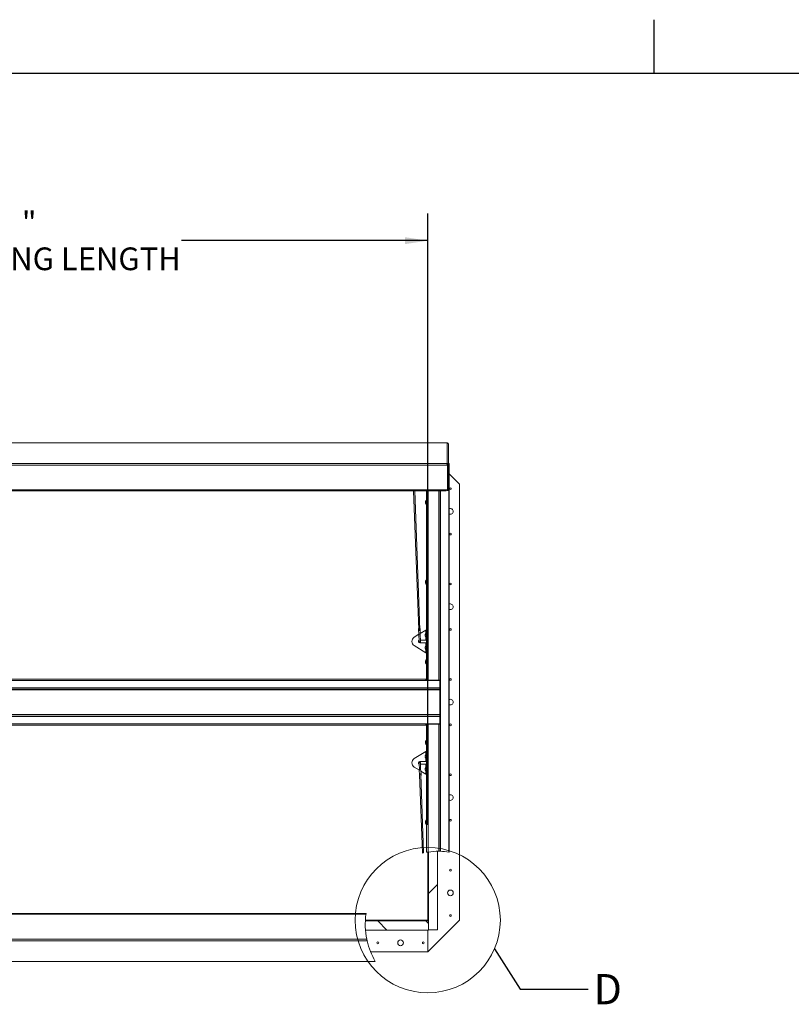
# Paper-space layout 'Top Level(2)' of a CAD drawing. Units: inches. Extents: x 4 to 325, y 6 to 252.
# Drawn here: x 94 to 180, y 143 to 252 of the extents above; entities that cross this region are included whole.
import ezdxf

# ---------------------------------------------------------------- set-up
doc = ezdxf.new("R2010")
doc.units = ezdxf.units.IN
doc.header["$MEASUREMENT"] = 0
doc.layers.add('FORMAT', color=7, linetype='Continuous')
doc.styles.add('SLDTEXTSTYLE0', font='TXT', dxfattribs={"width": 0.605})
doc.styles.add('SLDTEXTSTYLE1', font='TXT', dxfattribs={"width": 0.75})
doc.dimstyles.new('SLDDIMSTYLE6', dxfattribs={"dimtxt": 2.5, "dimasz": 2.426758, "dimexe": 0, "dimexo": 0.0625, "dimgap": 0.625, "dimtad": 0, "dimdec": 0, "dimrnd": 1e-09, "dimzin": 12, "dimdsep": 46, "dimtxsty": 'SLDTEXTSTYLE1', "dimsah": 1, "dimcen": 0.09, "dimadec": 0, "dimazin": 3, "dimtfac": 1, "dimtdec": 0, "dimtofl": 0, "dimtmove": 0, "dimatfit": 3, "dimfxl": 1, "dimfrac": 2, "dimtolj": 1, "dimtzin": 12, "dimarcsym": 0})
doc.dimstyles.new('SLDDIMSTYLE7', dxfattribs={"dimtxt": 0, "dimasz": 2.426758, "dimexe": 0, "dimexo": 0.0625, "dimgap": 0, "dimtad": 0, "dimtih": 1, "dimtoh": 1, "dimdec": 0, "dimrnd": 1e-09, "dimzin": 0, "dimdsep": 46, "dimtxsty": 'Standard', "dimblk1": 'NONE', "dimblk2": 'NONE', "dimsah": 1, "dimcen": 0.09, "dimadec": 0, "dimazin": 0, "dimtfac": 2.426758, "dimtdec": 0, "dimtofl": 0, "dimtmove": 0, "dimatfit": 3, "dimldrblk": 'NONE', "dimfxl": 1, "dimfrac": 2, "dimtolj": 1, "dimtzin": 0, "dimarcsym": 0})

# ---------------------------------------------------------------- blocks, each defined once
blk = doc.blocks.new('_D_7')
at = {"layer": 'FORMAT', "color": 7, "ltscale": 30}
for p, q in [((43.42, 203.37), (43.42, 230.34)), ((139.45, 163.02), (139.45, 230.34)), ((43.42, 227.34), (70.54, 227.34)), ((139.45, 227.34), (112.33, 227.34))]:
    blk.add_line(p, q, dxfattribs=at)
for points in [[(43.42, 227.34), (45.92, 226.96), (45.92, 227.72)], [(139.45, 227.34), (136.95, 227.72), (136.95, 226.96)]]:
    blk.add_solid(points, dxfattribs=at)
at = {"layer": 'FORMAT', "color": 7, "ltscale": 30, "char_height": 2.5, "attachment_point": 1, "style": 'SLDTEXTSTYLE1'}
for s, insert in [('"', (94.73, 230.56, -5.61)), ('ROUGH OPENING LENGTH', (70.54, 226.59, -5.61))]:
    blk.add_mtext(s, dxfattribs=dict(at, insert=insert))
blk = doc.blocks.new('_NONE')

psp = doc.layouts.new('Top Level(2)')

# ---------------------------------------------------------------- hatches: boundary and pattern name
at = {"linetype": 'Continuous', "lineweight": 0, "ltscale": 30}
h = psp.add_hatch(dxfattribs=at)
h.set_pattern_fill('ANSI32', scale=30, angle=90, style=0)
edge = h.paths.add_edge_path(flags=0)
edge.add_arc((140.6136855, 152.0649621), 8.0445305, 97.665023393, 98.312317887)
edge.add_line((139.4506963, 160.0249827), (139.4506963, 152.5316503))
edge.add_line((139.4506963, 152.5316503), (139.5406963, 152.5316503))
edge.add_line((139.5406963, 152.5316503), (139.5406963, 160.0376132))
h = psp.add_hatch(dxfattribs=at)
h.set_pattern_fill('ANSI31', scale=30, style=0)
edge = h.paths.add_edge_path(flags=0)
edge.add_line((139.5406963, 160.0376132), (139.5406963, 151.4516503))
edge.add_line((139.5406963, 151.4516503), (140.5406963, 151.4516503))
edge.add_line((140.5406963, 151.4516503), (140.5406963, 160.1091615))
edge.add_arc((140.6136855, 152.0649621), 8.0445305, 90.519860076, 97.665023393)
h = psp.add_hatch(dxfattribs=at)
h.set_pattern_fill('ANSI31', scale=30, angle=90, style=0)
edge = h.paths.add_edge_path(flags=0)
edge.add_line((132.5933393, 151.4416503), (139.5206963, 151.4416503))
edge.add_line((139.5206963, 151.4416503), (139.5206963, 152.4416503))
edge.add_line((139.5206963, 152.4416503), (132.5779791, 152.4416503))
edge.add_arc((140.6136855, 152.0649621), 8.0445305, 177.3161221, 184.443884946)
h = psp.add_hatch(dxfattribs=at)
h.set_pattern_fill('ANSI32', scale=30, style=0)
edge = h.paths.add_edge_path(flags=0)
edge.add_line((139.4506963, 152.4416503), (139.4506963, 152.5316503))
edge.add_line((139.4506963, 152.5316503), (132.5827034, 152.5316503))
edge.add_arc((140.6136855, 152.0649621), 8.0445305, 176.674226761, 177.3161221)
edge.add_line((132.5779791, 152.4416503), (139.4506963, 152.4416503))

# ---------------------------------------------------------------- linework, layer by layer
at = {"color": 8, "linetype": 'Continuous', "lineweight": 0, "ltscale": 30, "true_color": 0x808080}
psp.add_line((9.89781, 245.7621951), (318.89781, 245.7621951), dxfattribs=at)
at = {"color": 7, "linetype": 'Continuous', "lineweight": 15, "ltscale": 30}
for p, q in [((141.5817116, 205.0717313), (41.3201169, 205.0717313)), ((141.5761963, 205.0711377), (41.3256963, 205.0711377)), ((141.5845555, 205.0715733), (141.5761963, 205.0711377)), ((141.5761963, 205.0711377), (141.5967903, 205.0705052)), ((141.5761963, 202.8041733), (141.5761963, 205.0711377)), ((141.7201165, 204.980421), (141.7321963, 204.9208673)), ((141.7321963, 202.6436309), (141.7321963, 204.9208673)), ((41.3256963, 202.8041733), (141.5761963, 202.8041733)), ((141.5761963, 202.8041733), (141.5845447, 202.8010183)), ((141.5966638, 202.8020955), (141.5761963, 202.8041733)), ((141.5845447, 202.8010183), (141.5845447, 202.7131809)), ((141.5966638, 202.8020955), (141.5848556, 202.713213)), ((141.7321963, 202.8066503), (141.8147431, 202.8066503)), ((141.7321963, 202.7716503), (141.7690518, 202.7716503)), ((141.7321963, 202.7351544), (141.7690518, 202.7716503)), ((141.7690518, 160.0260927), (141.7690518, 202.7716503)), ((141.7690518, 202.7716503), (141.8147431, 202.7716503)), ((141.8147431, 202.8066503), (141.8147431, 202.7716503)), ((141.8147431, 202.7716503), (141.8147431, 160.0193277)), ((141.6351253, 202.6351706), (41.2667674, 202.6351706)), ((141.630439, 202.6961855), (141.6351253, 202.6351706)), ((141.6334403, 202.6524056), (141.6334403, 202.6573674)), ((141.6351253, 202.6351706), (141.6351253, 202.6430146)), ((141.6351253, 202.6351706), (141.6351253, 199.8936114)), ((141.7201495, 202.7038408), (141.6370996, 202.6692926)), ((141.6421963, 202.6436309), (141.6370996, 202.6692926)), ((141.6382593, 202.1543254), (141.6382593, 200.4457794)), ((141.6421963, 202.6436309), (141.6421963, 202.6730072)), ((141.7321963, 202.6436309), (141.6421963, 202.6436309)), ((141.6421963, 202.6436309), (141.6421963, 199.9020717)), ((141.7321963, 202.6436309), (141.7201495, 202.7038408)), ((141.7321963, 202.6436309), (141.7321963, 199.9020717)), ((142.9506963, 200.5316503), (141.8147431, 201.6676035)), ((41.4125352, 199.8936114), (141.4893575, 199.8936114)), ((41.4125352, 199.8096585), (141.4893575, 199.8096585)), ((137.8875194, 199.8096585), (138.4646983, 184.5017348)), ((138.5896096, 184.5064446), (138.0126083, 199.8096585)), ((139.3247936, 178.9379003), (139.3247936, 199.8096585)), ((140.8247936, 199.8096585), (140.8247936, 178.9379003)), ((141.6351253, 199.8936114), (141.4893575, 199.8936114)), ((141.4893575, 199.8936114), (141.4893575, 199.8096585)), ((141.6382593, 200.4457794), (141.6351253, 200.4457794)), ((141.6382593, 200.4457794), (141.6382593, 199.9147762)), ((141.7321963, 199.9020717), (141.6421963, 199.9020717)), ((142.9506963, 152.5316503), (142.9506963, 200.5316503)), ((139.2032329, 198.6615541), (139.1892556, 198.5966022)), ((139.2032329, 198.5966022), (139.1892556, 198.5316503)), ((139.1892556, 198.5316503), (139.2032329, 198.4666984)), ((139.1892556, 198.4666984), (139.2032329, 198.4017465)), ((139.2032329, 189.8779679), (139.1892556, 189.813016)), ((139.2032329, 189.813016), (139.1892556, 189.7480641)), ((139.1892556, 189.7480641), (139.2032329, 189.6831122)), ((139.1892556, 189.6831122), (139.2032329, 189.6181603)), ((138.4385176, 184.4927665), (138.4351848, 184.5811592)), ((138.4547356, 184.0626336), (138.4385176, 184.4927665)), ((138.6163913, 184.4994732), (138.6130584, 184.5878658)), ((138.6326092, 184.0693402), (138.6163913, 184.4994732)), ((139.2346963, 184.4666503), (138.6315644, 184.0970506)), ((139.3186963, 184.4666503), (139.2346963, 184.4666503)), ((139.3186963, 184.4666503), (139.3247936, 184.4666503)), ((139.3186963, 184.2166503), (139.3186963, 184.4666503)), ((138.4833806, 184.0062435), (137.9545383, 183.6821685)), ((138.4829477, 184.0177243), (138.5132407, 183.2142954)), ((138.5132407, 183.2142954), (138.5151831, 183.1627779)), ((138.6381519, 183.2190052), (138.607859, 184.0224341)), ((138.6329432, 183.3571503), (139.2346963, 183.3571503)), ((138.6400944, 183.1674877), (138.6381519, 183.2190052)), ((139.1831583, 183.9816503), (139.1971356, 184.0191503)), ((139.1831583, 183.9441503), (139.1971356, 183.9066503)), ((139.1971356, 183.9066503), (139.1831583, 183.8691503)), ((139.1971356, 183.7941503), (139.1831583, 183.8316503)), ((139.2346963, 183.3571503), (139.3186963, 183.3571503)), ((139.3186963, 183.3571503), (139.3186963, 184.2166503)), ((139.3247936, 184.2166503), (139.3186963, 184.2166503)), ((139.3186963, 183.3571503), (139.3247936, 183.3571503)), ((139.2346963, 181.9666503), (137.9545383, 182.7511321)), ((139.2346963, 183.0761503), (138.5756963, 183.0761503)), ((139.1831583, 182.6016503), (139.1971356, 182.6391503)), ((139.1831583, 182.5641503), (139.1971356, 182.5266503)), ((139.1971356, 182.5266503), (139.1831583, 182.4891503)), ((139.1971356, 182.4141503), (139.1831583, 182.4516503)), ((139.3186963, 183.0761503), (139.2346963, 183.0761503)), ((139.3247936, 183.0761503), (139.3186963, 183.0761503)), ((139.3186963, 182.2166503), (139.3186963, 183.0761503)), ((139.3186963, 182.2166503), (139.3247936, 182.2166503)), ((139.3186963, 181.9666503), (139.3186963, 182.2166503)), ((139.2032329, 181.0943817), (139.1892556, 181.0294298)), ((139.2346963, 181.9666503), (139.3186963, 181.9666503)), ((139.3247936, 181.9666503), (139.3186963, 181.9666503)), ((139.2032329, 181.0294298), (139.1892556, 180.9644778)), ((139.1892556, 180.9644778), (139.2032329, 180.8995259)), ((139.1892556, 180.8995259), (139.2032329, 180.834574)), ((43.6681963, 179.0666503), (139.2331963, 179.0666503)), ((139.2331963, 178.9106503), (43.6681963, 178.9106503)), ((139.2331963, 178.9106503), (139.2331963, 179.0666503)), ((140.7956963, 178.9106503), (139.2331963, 178.9106503)), ((139.4147936, 178.9379003), (139.3247936, 178.9379003)), ((139.4506963, 178.9414862), (139.4506963, 178.9106503)), ((140.6687936, 178.9474239), (139.4807936, 178.9474239)), ((139.4807936, 178.9419295), (139.4807936, 178.9474239)), ((140.6687936, 178.9419295), (139.4807936, 178.9419295)), ((139.5406963, 178.9419295), (139.5406963, 178.9106503)), ((140.5406963, 178.9106503), (140.5406963, 178.9419295)), ((140.6687936, 178.9474239), (140.6687936, 178.9419295)), ((140.7347936, 178.9379003), (140.8247936, 178.9379003)), ((140.7347936, 178.9106503), (140.7347936, 178.9379003)), ((140.7956963, 178.9106503), (140.7956963, 178.0976503)), ((140.8247936, 178.0629003), (140.8247936, 178.9379003)), ((42.1056963, 178.0976503), (140.7956963, 178.0976503)), ((140.7956963, 177.9416503), (42.1056963, 177.9416503)), ((42.1056963, 177.8756503), (140.7956963, 177.8756503)), ((140.7956963, 177.9416503), (140.7956963, 178.0976503)), ((140.7956963, 178.0629003), (140.8247936, 178.0629003)), ((140.7956963, 177.8756503), (140.7956963, 177.9416503)), ((140.7956963, 175.1876503), (140.7956963, 177.8756503)), ((140.8247936, 178.0629003), (140.8247936, 175.0004003)), ((140.7956963, 175.1876503), (42.1056963, 175.1876503)), ((42.1056963, 175.1216503), (140.7956963, 175.1216503)), ((42.1056963, 174.9656503), (140.7956963, 174.9656503)), ((140.7956963, 175.1216503), (140.7956963, 175.1876503)), ((140.7956963, 174.9656503), (140.7956963, 175.1216503)), ((140.8247936, 175.0004003), (140.7956963, 175.0004003)), ((140.7956963, 174.9656503), (140.7956963, 174.1526503)), ((140.8247936, 174.1254003), (140.8247936, 175.0004003)), ((43.6681963, 174.1526503), (139.2331963, 174.1526503)), ((43.6681963, 173.9966503), (139.2331963, 173.9966503)), ((140.7956963, 174.1526503), (139.2331963, 174.1526503)), ((139.2331963, 173.9966503), (139.2331963, 174.1526503)), ((139.3247936, 160.0055684), (139.3247936, 174.1254003)), ((139.4147936, 174.1254003), (139.3247936, 174.1254003)), ((139.4506963, 174.1526503), (139.4506963, 174.1218144)), ((139.4807936, 174.1213711), (140.6687936, 174.1213711)), ((139.4807936, 174.1158767), (139.4807936, 174.1213711)), ((139.4807936, 174.1158767), (140.6687936, 174.1158767)), ((139.4807936, 174.1158767), (139.4807936, 160.0293219)), ((139.5406963, 174.1526503), (139.5406963, 174.1213711)), ((140.5406963, 174.1213711), (140.5406963, 174.1526503)), ((140.6687936, 174.1213711), (140.6687936, 174.1158767)), ((140.6687936, 160.1093039), (140.6687936, 174.1158767)), ((140.7347936, 174.1254003), (140.7347936, 174.1526503)), ((140.7347936, 174.1254003), (140.8247936, 174.1254003)), ((140.8247936, 174.1254003), (140.8247936, 160.1067222)), ((139.2032329, 172.2287266), (139.1892556, 172.1637747)), ((139.2032329, 172.1637747), (139.1892556, 172.0988228)), ((139.1892556, 172.0988228), (139.2032329, 172.0338708)), ((139.1892556, 172.0338708), (139.2032329, 171.9689189)), ((139.2346963, 171.0966503), (137.9545383, 170.3121685)), ((139.1831583, 170.6116503), (139.1971356, 170.6491503)), ((139.1831583, 170.5741503), (139.1971356, 170.5366503)), ((139.1971356, 170.5366503), (139.1831583, 170.4991503)), ((139.1971356, 170.4241503), (139.1831583, 170.4616503)), ((139.3186963, 171.0966503), (139.2346963, 171.0966503)), ((139.3186963, 171.0966503), (139.3247936, 171.0966503)), ((139.3186963, 170.8466503), (139.3186963, 171.0966503)), ((139.3247936, 170.8466503), (139.3186963, 170.8466503)), ((139.3186963, 169.9871503), (139.3186963, 170.8466503)), ((138.5247489, 169.0317067), (137.9545383, 169.3811321)), ((138.511487, 169.8949665), (138.5132337, 169.8444889)), ((138.5132337, 169.8444889), (138.5407682, 169.0487584)), ((138.5756963, 169.9871503), (139.2346963, 169.9871503)), ((138.6381589, 169.8488117), (138.6364123, 169.8992893)), ((138.6656934, 169.0530812), (138.6381589, 169.8488117)), ((139.2346963, 169.7061503), (138.6430954, 169.7061503)), ((139.1831583, 169.2316503), (139.1971356, 169.2691503)), ((139.1831583, 169.1941503), (139.1971356, 169.1566503)), ((139.1971356, 169.1566503), (139.1831583, 169.1191503)), ((139.2346963, 169.9871503), (139.3186963, 169.9871503)), ((139.3186963, 169.7061503), (139.2346963, 169.7061503)), ((139.3186963, 169.9871503), (139.3247936, 169.9871503)), ((139.3247936, 169.7061503), (139.3186963, 169.7061503)), ((139.3186963, 168.8466503), (139.3186963, 169.7061503)), ((138.5158849, 169.0015758), (138.5306424, 168.5750942)), ((138.5306424, 168.5750942), (138.5337249, 168.4860113)), ((138.5574045, 168.5679786), (138.8568084, 159.915371)), ((138.9809646, 159.9419189), (138.6823297, 168.5723013)), ((138.6937785, 169.0077314), (138.7085359, 168.5812498)), ((139.2346963, 168.5966503), (138.6965927, 168.9264006)), ((138.7085359, 168.5812498), (138.7116184, 168.4921669)), ((139.1971356, 169.0441503), (139.1831583, 169.0816503)), ((139.2346963, 168.5966503), (139.3186963, 168.5966503)), ((139.3186963, 168.5966503), (139.3186963, 168.8466503)), ((139.3186963, 168.8466503), (139.3247936, 168.8466503)), ((139.3247936, 168.5966503), (139.3186963, 168.5966503)), ((139.2032329, 163.4451403), (139.1892556, 163.3801884)), ((139.2032329, 163.3801884), (139.1892556, 163.3152365)), ((139.1892556, 163.3152365), (139.2032329, 163.2502846)), ((139.1892556, 163.2502846), (139.2032329, 163.1853327)), ((139.4506963, 160.0249827), (139.4506963, 152.5316503)), ((139.5406963, 160.0376132), (139.5406963, 151.4516503)), ((139.5406963, 160.0376132), (139.5406963, 152.5316503)), ((140.5406963, 160.1091615), (140.5406963, 151.4516503)), ((132.6572811, 153.2536421), (41.4120352, 153.2536421)), ((132.6453702, 153.1696892), (41.4120352, 153.1696892)), ((132.5779791, 152.4416503), (139.5206963, 152.4416503)), ((139.4506963, 152.4416503), (132.5779791, 152.4416503)), ((139.4506963, 152.5316503), (132.5827034, 152.5316503)), ((139.4506963, 152.5316503), (139.5406963, 152.5316503)), ((139.4506963, 149.0316503), (142.9506963, 152.5316503)), ((139.4506963, 152.4416503), (139.4506963, 152.5316503)), ((139.5206963, 151.4416503), (139.5206963, 152.4416503)), ((139.5406963, 152.2766503), (139.5206963, 152.2766503)), ((132.5933393, 151.4416503), (139.5206963, 151.4416503)), ((132.6022469, 151.3377292), (132.6020937, 151.3377292)), ((132.6434319, 150.9755162), (132.6432665, 150.9755162)), ((139.4506963, 151.4416503), (139.4506963, 149.0316503)), ((139.5406963, 151.4516503), (140.5406963, 151.4516503)), ((41.2662674, 150.42813), (132.7374395, 150.42813)), ((132.7744616, 150.2591273), (41.3251963, 150.2591273)), ((132.9884756, 149.503226), (132.987941, 149.503226)), ((133.1629479, 149.0316503), (139.4506963, 149.0316503)), ((41.319681, 147.9915693), (133.6766572, 147.9915693)), ((41.3251963, 147.9921629), (133.676339, 147.9921629)), ((133.6766572, 147.9916208), (133.676339, 147.9921629))]:
    psp.add_line(p, q, dxfattribs=at)
at = {"color": 8, "linetype": 'Continuous', "lineweight": 15, "ltscale": 30}
for p, q in [((141.6351253, 202.1890188), (141.6421963, 202.1890188)), ((139.4807936, 199.8096585), (139.4807936, 178.9474239)), ((140.6687936, 178.9474239), (140.6687936, 199.8096585)), ((140.8441246, 160.1061914), (140.8441246, 199.8096585)), ((141.6382593, 199.9147762), (141.6351253, 199.9147762)), ((139.2346963, 184.4666503), (139.2346963, 184.0978114)), ((139.2346963, 183.7154892), (139.2346963, 183.3571503)), ((139.2346963, 183.0761503), (139.2346963, 182.7178114)), ((139.2346963, 182.3354892), (139.2346963, 181.9666503)), ((139.2346963, 171.0966503), (139.2346963, 170.7278114)), ((139.2346963, 170.3454892), (139.2346963, 169.9871503)), ((139.2346963, 169.7061503), (139.2346963, 169.3478114)), ((139.2346963, 168.9654892), (139.2346963, 168.5966503))]:
    psp.add_line(p, q, dxfattribs=at)
at = {"color": 7, "linetype": 'Continuous', "lineweight": 15, "ltscale": 30, "flags": 128}
for points in [[(141.6351253, 202.1427609), (141.6391988, 202.1587005), (141.6421963, 202.1890188)], [(138.6163913, 184.4994732), (138.6105518, 184.4745413), (138.5920615, 184.4528945), (138.5637353, 184.4378285), (138.5298858, 184.4316367), (138.495666, 184.4352619), (138.4662858, 184.4481522), (138.446218, 184.4683452), (138.4385176, 184.4927665)], [(138.5896096, 184.5064446), (138.5863691, 184.4906882), (138.5736731, 184.4746602), (138.5534039, 184.4634232), (138.5288613, 184.4588066), (138.5040408, 184.461562), (138.482983, 184.4712408), (138.4691161, 184.4862673), (138.4646983, 184.5017348)], [(138.6326092, 184.0693402), (138.6267698, 184.0444083), (138.6082795, 184.0227616), (138.5799533, 184.0076955), (138.5461037, 184.0015037), (138.511884, 184.005129), (138.4825038, 184.0180193), (138.462436, 184.0382122), (138.4547356, 184.0626336)], [(138.5158849, 169.0015758), (138.5217951, 169.0266794), (138.5403468, 169.0484298), (138.5687157, 169.0635157), (138.602583, 169.0696403), (138.6367926, 169.0658713), (138.6661365, 169.0527825), (138.6861473, 169.0323664), (138.6937785, 169.0077314)], [(138.5306424, 168.5750942), (138.5365525, 168.6001978), (138.5551042, 168.6219482), (138.5834731, 168.6370341), (138.6173404, 168.6431587), (138.6515501, 168.6393897), (138.6808939, 168.6263009), (138.7009047, 168.6058849), (138.7085359, 168.5812498)], [(138.5574045, 168.5679786), (138.5606896, 168.5838449), (138.573431, 168.5999531), (138.5937321, 168.6112078), (138.6182879, 168.6157767), (138.6431008, 168.612916), (138.6641313, 168.6030916), (138.6779557, 168.5879026), (138.6823297, 168.5723013)]]:
    psp.add_lwpolyline(points, dxfattribs=at)
at = {"color": 8, "linetype": 'Continuous', "lineweight": 15, "ltscale": 30, "flags": 128}
for points in [[(138.6381519, 183.2190052), (138.6340512, 183.2014968), (138.6210664, 183.1862954), (138.6011745, 183.1757153), (138.5774037, 183.1713672), (138.553373, 183.173913), (138.5327408, 183.1829652), (138.5186482, 183.1971456), (138.5132407, 183.2142954)], [(138.5132337, 169.8444889), (138.5173841, 169.8621179), (138.5304119, 169.877392), (138.550334, 169.887986), (138.5741172, 169.8922871), (138.5981408, 169.8896403), (138.6187474, 169.8804487), (138.6327999, 169.8661116), (138.6381589, 169.8488117)]]:
    psp.add_lwpolyline(points, dxfattribs=at)
at = {"color": 7, "linetype": 'Continuous', "lineweight": 15, "ltscale": 900}
for centre, radius in [((141.9506963, 200.0316503), 0.094), ((141.9506963, 195.0316503), 0.094), ((141.9506963, 189.5316503), 0.094), ((141.9506963, 184.5316503), 0.094), ((141.9506963, 179.0316503), 0.094), ((141.9506963, 174.0316503), 0.094), ((141.9506963, 168.5316503), 0.094), ((141.9506963, 163.5316503), 0.094), ((141.9506963, 158.0316503), 0.094), ((141.9506963, 155.5316503), 0.3125), ((141.9506963, 153.0316503), 0.094), ((133.9506963, 150.0316503), 0.094), ((136.4506963, 150.0316503), 0.3125), ((138.9506963, 150.0316503), 0.094)]:
    psp.add_circle(centre, radius, dxfattribs=at)
at = {"color": 7, "linetype": 'Continuous', "lineweight": 0, "ltscale": 30}
psp.add_circle((139.4506963, 152.5316503), 8, dxfattribs=at)
at = {"color": 7, "linetype": 'Continuous', "lineweight": 15, "ltscale": 900}
for centre, radius, start, end in [((141.6402317, 202.1666074), 0.0019646, 270.983051509, 359.891971884), ((141.6402177, 199.9151226), 0.0920203, 193.518852119, 351.846488015), ((141.6402278, 199.9147823), 0.0019685, 180.175789729, 359.82421027), ((139.402279, 198.4816503), 0.2144854, 200.659280334, 248.822286768), ((139.402279, 198.5816503), 0.2144854, 111.177713232, 158.481008448), ((141.9506963, 197.5316503), 0.3125, 0, 115.788488322), ((141.9506963, 197.5316503), 0.3125, 244.211511678, 0), ((139.402279, 189.7980641), 0.2144854, 111.177713232, 158.481008448), ((139.402279, 189.6980641), 0.2144854, 200.659280334, 248.822286768), ((141.9506963, 187.0316503), 0.3125, 0, 115.788488322), ((141.9506963, 187.0316503), 0.3125, 244.211511678, 0), ((138.4957825, 184.5791675), 0.0606303, 126.245384422, 178.117466737), ((138.1943538, 184.5278196), 0.2466672, 351.830230727, 12.488350633), ((138.5527829, 184.5813166), 0.0606303, 6.201114621, 58.07319694), ((138.8572223, 184.5528128), 0.2466672, 171.830230727, 192.488350633), ((138.2544718, 183.2166503), 0.5537754, 122.793692091, 237.206307909), ((138.5756963, 183.2166503), 0.1405, 118.572384041, 270), ((139.3961817, 183.8566503), 0.2144854, 186.722089739, 248.822286768), ((139.3961817, 183.9566503), 0.2144854, 111.177713232, 173.268358825), ((138.5776388, 183.1651328), 0.0625, 182.15929068, 2.15929068), ((139.3961817, 182.4766503), 0.2144854, 186.722089739, 248.822286768), ((139.3961817, 182.5766503), 0.2144854, 111.177713232, 173.268358825), ((139.402279, 181.0144778), 0.2144854, 111.177713232, 158.481008448), ((139.402279, 180.9144778), 0.2144854, 200.659280334, 248.822286768), ((139.441939, 178.3014453), 0.6471461, 86.55789127, 100.429084685), ((139.4643551, 178.6686309), 0.2737926, 86.55789127, 100.429084685), ((140.7076483, 178.3014453), 0.6471461, 79.570915315, 93.44210873), ((140.6852321, 178.6686309), 0.2737926, 79.570915316, 93.44210873), ((141.9506963, 176.5316503), 0.3125, 0, 115.788488322), ((141.9506963, 176.5316503), 0.3125, 244.211511678, 0), ((139.441939, 174.7618553), 0.6471461, 259.570915316, 273.44210873), ((139.4643551, 174.3946697), 0.2737926, 259.570915316, 273.44210873), ((140.6852321, 174.3946697), 0.2737926, 266.557891271, 280.429084683), ((140.7076483, 174.7618553), 0.6471461, 266.55789127, 280.429084685), ((139.402279, 172.0488228), 0.2144854, 200.659280334, 248.822286768), ((139.402279, 172.1488228), 0.2144854, 111.177713232, 158.481008448), ((138.2544718, 169.8466503), 0.5537754, 122.793692091, 237.206307909), ((139.3961817, 170.4866503), 0.2144854, 186.722089739, 248.822286768), ((139.3961817, 170.5866503), 0.2144854, 111.177713232, 173.268358825), ((138.5756963, 169.8466503), 0.1405, 90, 245.568706868), ((138.5739497, 169.8971279), 0.0625, 1.981800229, 181.981800229), ((139.3961817, 169.2066503), 0.2144854, 111.177713232, 173.268358825), ((138.2858857, 168.5220301), 0.2504428, 351.730999563, 12.232600895), ((138.5945123, 168.4922854), 0.0611103, 185.892892712, 237.646905565), ((138.6505428, 168.4942242), 0.0611103, 306.316694892, 358.070707747), ((138.9563751, 168.5452309), 0.2504428, 171.730999563, 192.232600895), ((139.3961817, 169.1066503), 0.2144854, 186.722089739, 248.822286768), ((141.9506963, 166.0316503), 0.3125, 0, 115.788488322), ((141.9506963, 166.0316503), 0.3125, 244.211511678, 0), ((139.402279, 163.2652365), 0.2144854, 200.659280334, 248.822286768), ((139.402279, 163.3652365), 0.2144854, 111.177713232, 158.481008448), ((140.6136855, 152.0649621), 8.0445305, 89.607498841, 98.095738375), ((140.6136855, 152.0649621), 8.0445305, 81.742547641, 88.358512933), ((140.6136855, 152.0649621), 8.0445305, 172.106829436, 191.740032645), ((140.6136855, 152.0649621), 8.0445305, 192.972291868, 210.416476962)]:
    psp.add_arc(centre, radius, start, end, dxfattribs=at)
at = {"color": 7, "linetype": 'Continuous', "lineweight": 15, "ltscale": 30}
for points, knots in [([(141.5967903, 205.0705052), (141.6061627, 205.0683954), (141.6243462, 205.0643022), (141.6519686, 205.0517352), (141.6767539, 205.0350769), (141.6944952, 205.0178127), (141.7061782, 205.0029032), (141.7130358, 204.9925293), (141.7176921, 204.9845438), (141.71929, 204.9818265), (141.7201165, 204.980421)], [0, 0, 0, 0, 0.1626088679, 0.3154775706, 0.4665639402, 0.6240962741, 0.7182055272, 0.8088267692, 0.9011234345, 1, 1, 1, 1]), ([(141.5845447, 202.8010183), (141.5800884, 202.79848), (141.5714428, 202.7935555), (141.5662594, 202.7790328), (141.5681041, 202.7600536), (141.5754019, 202.7406071), (141.5856169, 202.723789), (141.5976819, 202.7117659), (141.6127664, 202.7020599), (141.6244145, 202.6981881), (141.630439, 202.6961856)], [0, 0, 0, 0, 0.1626089705, 0.3154776544, 0.4665640056, 0.6240963201, 0.7182055618, 0.8088267928, 0.9011234467, 1, 1, 1, 1]), ([(141.7201495, 202.7038408), (141.7195221, 202.7058326), (141.7182889, 202.7097479), (141.7139172, 202.720085), (141.7070042, 202.7330001), (141.6954732, 202.7497848), (141.6780567, 202.7683467), (141.6537622, 202.7854887), (141.6257361, 202.7977936), (141.6066381, 202.8006196), (141.5966638, 202.8020955)], [0, 0, 0, 0, 0.0930461992, 0.1829094357, 0.2755376749, 0.3763842455, 0.5259427575, 0.6743298128, 0.8299127798, 1, 1, 1, 1]), ([(141.6208018, 202.6976068), (141.6202043, 202.6982214), (141.6183212, 202.700158), (141.6142862, 202.7033322), (141.6089303, 202.7067531), (141.6031851, 202.7094898), (141.594559, 202.7124257), (141.5888848, 202.7128861), (141.5848556, 202.713213)], [0, 0, 0, 0, 0.0625073692, 0.1969778691, 0.3285574487, 0.4672538707, 0.6216975458, 1, 1, 1, 1]), ([(141.6370996, 202.6692926), (141.6365908, 202.6715561), (141.6358724, 202.6747527), (141.6318132, 202.6832823), (141.6286375, 202.6886738), (141.6259036, 202.6919469), (141.6252355, 202.6927467)], [0, 0, 0, 0, 0.5254646867, 0.74207643, 0.9369719612, 1, 1, 1, 1]), ([(139.1892556, 198.5966022), (139.1906183, 198.5966022), (139.1928118, 198.5966022), (139.2003701, 198.5966022), (139.2032329, 198.5966022)], [0, 0, 0, 0, 0.6212275577, 1, 1, 1, 1]), ([(139.2032329, 198.4666984), (139.2018297, 198.4666984), (139.1988204, 198.4666984), (139.1926289, 198.4666984), (139.1907061, 198.4666984), (139.1892556, 198.4666984)], [0, 0, 0, 0, 0.1766606255, 0.3788794938, 1, 1, 1, 1]), ([(139.1892556, 189.813016), (139.1906183, 189.813016), (139.1928118, 189.813016), (139.2003701, 189.813016), (139.2032329, 189.813016)], [0, 0, 0, 0, 0.6212275577, 1, 1, 1, 1]), ([(139.2032329, 189.6831122), (139.2018297, 189.6831122), (139.1988204, 189.6831122), (139.1926289, 189.6831122), (139.1907061, 189.6831122), (139.1892556, 189.6831122)], [0, 0, 0, 0, 0.1766606255, 0.3788794938, 1, 1, 1, 1]), ([(139.1971356, 184.0191503), (139.1957324, 184.0148697), (139.192723, 184.0056893), (139.1865316, 183.9809133), (139.1846088, 183.9599584), (139.1831583, 183.9441503)], [0, 0, 0, 0, 0.17666062547, 0.37887949378, 1, 1, 1, 1]), ([(139.1831583, 183.8691503), (139.184521, 183.8533065), (139.1867145, 183.8278025), (139.1942727, 183.8033951), (139.1971356, 183.7941503)], [0, 0, 0, 0, 0.6212275577, 1, 1, 1, 1]), ([(139.1971356, 182.6391503), (139.1957324, 182.6348697), (139.192723, 182.6256893), (139.1865316, 182.6009133), (139.1846088, 182.5799584), (139.1831583, 182.5641503)], [0, 0, 0, 0, 0.17666062547, 0.37887949378, 1, 1, 1, 1]), ([(139.1831583, 182.4891503), (139.184521, 182.4733065), (139.1867145, 182.4478025), (139.1942727, 182.4233951), (139.1971356, 182.4141503)], [0, 0, 0, 0, 0.6212275577, 1, 1, 1, 1]), ([(139.1892556, 181.0294298), (139.1906183, 181.0294298), (139.1928118, 181.0294298), (139.2003701, 181.0294298), (139.2032329, 181.0294298)], [0, 0, 0, 0, 0.6212275577, 1, 1, 1, 1]), ([(139.2032329, 180.8995259), (139.2018297, 180.8995259), (139.1988204, 180.8995259), (139.1926289, 180.8995259), (139.1907061, 180.8995259), (139.1892556, 180.8995259)], [0, 0, 0, 0, 0.1766606255, 0.3788794938, 1, 1, 1, 1]), ([(139.1892556, 172.1637747), (139.1906183, 172.1637747), (139.1928118, 172.1637747), (139.2003701, 172.1637747), (139.2032329, 172.1637747)], [0, 0, 0, 0, 0.6212275577, 1, 1, 1, 1]), ([(139.2032329, 172.0338708), (139.2018297, 172.0338708), (139.1988204, 172.0338708), (139.1926289, 172.0338708), (139.1907061, 172.0338708), (139.1892556, 172.0338708)], [0, 0, 0, 0, 0.1766606255, 0.3788794938, 1, 1, 1, 1]), ([(139.1971356, 170.6491503), (139.1957324, 170.6448697), (139.192723, 170.6356893), (139.1865316, 170.6109133), (139.1846088, 170.5899584), (139.1831583, 170.5741503)], [0, 0, 0, 0, 0.1766606255, 0.3788794938, 1, 1, 1, 1]), ([(139.1831583, 170.4991503), (139.184521, 170.4833065), (139.1867145, 170.4578025), (139.1942727, 170.4333951), (139.1971356, 170.4241503)], [0, 0, 0, 0, 0.6212275577, 1, 1, 1, 1]), ([(139.1971356, 169.2691503), (139.1957324, 169.2648697), (139.192723, 169.2556893), (139.1865316, 169.2309133), (139.1846088, 169.2099584), (139.1831583, 169.1941503)], [0, 0, 0, 0, 0.1766606255, 0.3788794938, 1, 1, 1, 1]), ([(139.1831583, 169.1191503), (139.184521, 169.1033065), (139.1867145, 169.0778025), (139.1942727, 169.0533951), (139.1971356, 169.0441503)], [0, 0, 0, 0, 0.6212275577, 1, 1, 1, 1]), ([(139.1892556, 163.3801884), (139.1906183, 163.3801884), (139.1928118, 163.3801884), (139.2003701, 163.3801884), (139.2032329, 163.3801884)], [0, 0, 0, 0, 0.6212275577, 1, 1, 1, 1]), ([(139.2032329, 163.2502846), (139.2018297, 163.2502846), (139.1988204, 163.2502846), (139.1926289, 163.2502846), (139.1907061, 163.2502846), (139.1892556, 163.2502846)], [0, 0, 0, 0, 0.1766606255, 0.3788794938, 1, 1, 1, 1]), ([(138.8576712, 159.915496), (138.8573937, 159.915434), (138.8557372, 159.9150637), (138.8614517, 159.9163431), (138.8727127, 159.9188489), (138.8861873, 159.9218245), (138.900529, 159.9249645), (138.9116877, 159.9273862), (138.9176754, 159.9286775), (138.9188764, 159.9289365)], [0, 0, 0, 0, 0.0595691518, 0.3556336084, 0.557347979, 0.7105530558, 0.8389914054, 0.967706247, 1, 1, 1, 1]), ([(138.9188764, 159.9289365), (138.9251063, 159.9302742), (138.9391266, 159.9332847), (138.9586131, 159.9374016), (138.9746745, 159.9407601), (138.9828444, 159.9424516), (138.9806476, 159.9419956), (138.9804982, 159.9419646)], [0, 0, 0, 0, 0.1539233487, 0.3464034642, 0.6228595092, 0.9743479346, 1, 1, 1, 1]), ([(139.3247936, 160.0055684), (139.326516, 160.0058489), (139.3299599, 160.0064098), (139.3566543, 160.0106992), (139.3960569, 160.0168482), (139.4400079, 160.0234661), (139.4692463, 160.027664), (139.4807936, 160.0293219)], [0, 0, 0, 0, 0.212806229, 0.4255219939, 0.6405046971, 0.8580220331, 1, 1, 1, 1]), ([(140.6687936, 160.1093039), (140.6862984, 160.1091497), (140.7213065, 160.1088415), (140.7679745, 160.1080442), (140.8032708, 160.107276), (140.8220919, 160.1067934), (140.8240234, 160.1067425), (140.8247936, 160.1067222)], [0, 0, 0, 0, 0.2140034983, 0.4279918259, 0.6423898604, 0.8574069459, 1, 1, 1, 1]), ([(140.8247936, 160.1067222), (140.8255273, 160.106703), (140.8269945, 160.1066647), (140.8357762, 160.106429), (140.8424643, 160.1062387), (140.8441246, 160.1061914)], [0, 0, 0, 0, 0.4291445653, 0.8582873519, 1, 1, 1, 1]), ([(141.7690518, 160.0260927), (141.7801513, 160.0244652), (141.8023535, 160.0212099), (141.8136846, 160.0194866), (141.8145298, 160.0193597), (141.8147431, 160.0193277)], [0, 0, 0, 0, 0.4277284173, 0.85558022938, 1, 1, 1, 1]), ([(132.6453702, 153.1696892), (132.6468068, 153.1799631), (132.6496804, 153.2005128), (132.6534936, 153.22684), (132.6561802, 153.245071), (132.6575001, 153.2539052), (132.6573278, 153.2527508), (132.6572811, 153.2524384)], [0, 0, 0, 0, 0.23008408468, 0.46020592022, 0.68921313641, 0.91589660022, 1, 1, 1, 1]), ([(132.7744616, 150.2591273), (132.7737294, 150.2623031), (132.7722655, 150.268653), (132.7654467, 150.2985847), (132.7562205, 150.3400221), (132.7463332, 150.3856333), (132.7400504, 150.4156542), (132.7374395, 150.42813)], [0, 0, 0, 0, 0.2088118267, 0.41751401334, 0.62916988534, 0.84589441277, 1, 1, 1, 1])]:
    psp.add_open_spline(points, degree=3, knots=knots, dxfattribs=at)
at = {"layer": 'FORMAT', "ltscale": 30}
for p, q in [((164.39781, 245.7621951), (164.39781, 251.6677069)), ((9.89781, 245.7621951), (318.89781, 245.7621951))]:
    psp.add_line(p, q, dxfattribs=at)

# ---------------------------------------------------------------- texts
at = {"color": 7, "linetype": 'Continuous', "lineweight": 0, "ltscale": 30, "insert": (157.7196392, 146.5967477), "char_height": 3.3333333, "attachment_point": 1, "style": 'SLDTEXTSTYLE0'}
psp.add_mtext('D', dxfattribs=at)

# ---------------------------------------------------------------- dimensions: what is measured, and where the dimension line sits
at = {"layer": 'FORMAT', "color": 7, "ltscale": 30}
dim = psp.add_linear_dim(base=(139.4506963, 227.3397846), p1=(43.420599, 200.3741793), p2=(139.4506963, 160.0249827), text='        "\\PROUGH OPENING LENGTH', dimstyle='SLDDIMSTYLE6', dxfattribs=at)
dim.commit()
dim.dimension.update_dxf_attribs({"geometry": '_D_7', "text_midpoint": (91.4356477, 227.3397846), "dimtype": 160})

# ---------------------------------------------------------------- leaders
at = {"color": 7, "linetype": 'Continuous', "lineweight": 0, "ltscale": 30, "has_arrowhead": 0}
psp.add_leader([(146.8018863, 149.3757027), (149.629088, 144.9421202), (157.129088, 144.9421202)], dimstyle='SLDDIMSTYLE7', dxfattribs=at)

doc.saveas('drawing.dxf')
